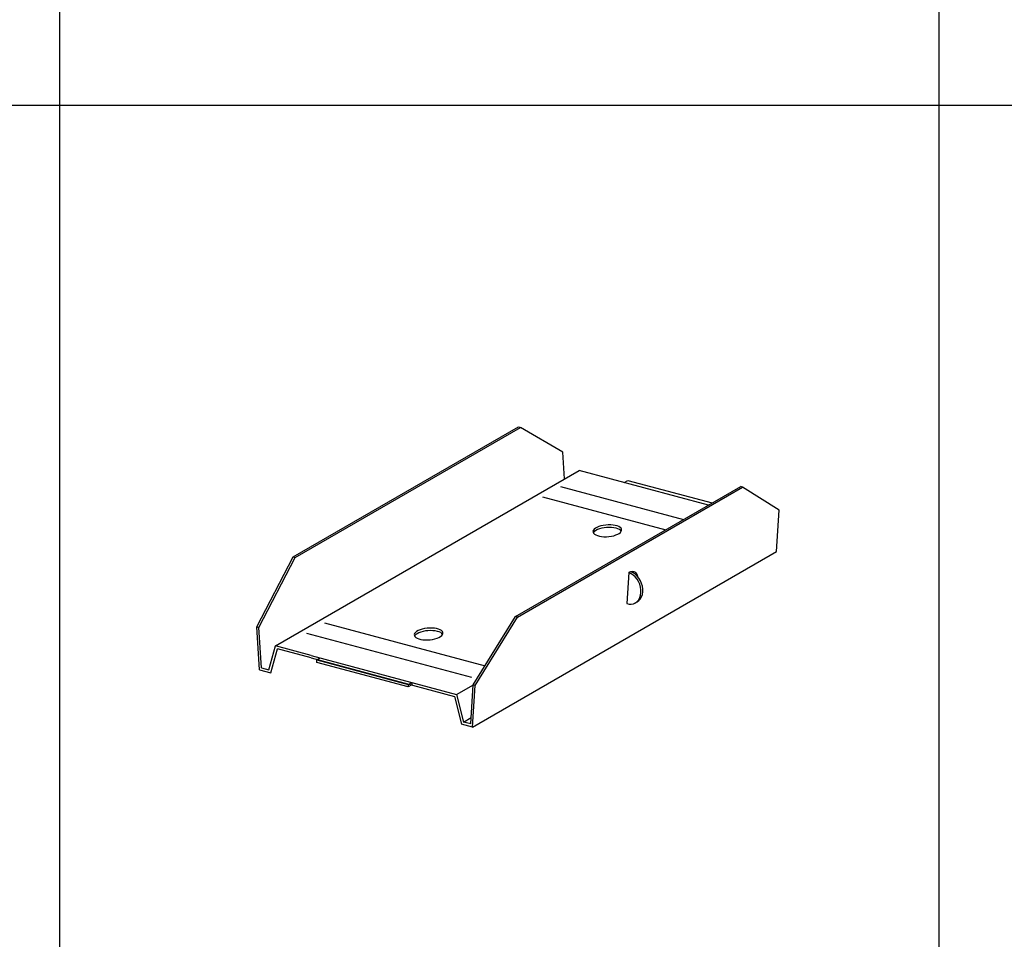
# Model space of a CAD drawing. Extents: x 5 to 415, y 6 to 292.
# Drawn here: x 66 to 82, y 246 to 262 of the extents above; entities that cross this region are included whole.
import ezdxf

# ---------------------------------------------------------------- set-up
doc = ezdxf.new("R2010")
doc.units = 0
doc.layers.add('_0-B_補強金具__金具__その他', color=7, linetype='CONTINUOUS')
doc.layers.add('_F-3_野縁', color=7, linetype='CONTINUOUS')

msp = doc.modelspace()

# ---------------------------------------------------------------- linework, layer by layer
at = {"layer": '_0-B_補強金具__金具__その他', "color": 3, "linetype": 'CONTINUOUS'}
for p, q in [((70.238, 252.339), (74.079, 254.557)), ((70.272, 252.33), (74.113, 254.548)), ((74.079, 254.557), (74.113, 254.548)), ((74.834, 254.129), (74.113, 254.548)), ((74.863, 253.669), (74.834, 254.129)), ((69.935, 250.824), (75.117, 253.816)), ((77.323, 253.225), (75.117, 253.816)), ((75.882, 253.611), (75.943, 253.646)), ((75.943, 253.646), (77.384, 253.26)), ((74.029, 251.323), (77.87, 253.541)), ((74.063, 251.314), (77.904, 253.532)), ((74.796, 253.541), (76.896, 252.978)), ((77.904, 253.532), (77.87, 253.541)), ((78.525, 253.14), (77.904, 253.532)), ((74.491, 253.365), (76.591, 252.802)), ((78.479, 252.431), (78.525, 253.14)), ((75.358, 252.795), (75.351, 252.777)), ((75.351, 252.777), (75.352, 252.76)), ((75.371, 252.813), (75.358, 252.795)), ((75.378, 252.775), (75.362, 252.758)), ((75.392, 252.829), (75.371, 252.813)), ((75.401, 252.791), (75.378, 252.775)), ((75.418, 252.844), (75.392, 252.829)), ((75.43, 252.806), (75.401, 252.791)), ((75.45, 252.858), (75.418, 252.844)), ((75.464, 252.819), (75.43, 252.806)), ((75.487, 252.869), (75.45, 252.858)), ((75.501, 252.829), (75.464, 252.819)), ((75.526, 252.878), (75.487, 252.869)), ((75.542, 252.837), (75.501, 252.829)), ((75.568, 252.884), (75.526, 252.878)), ((75.584, 252.842), (75.542, 252.837)), ((75.611, 252.887), (75.568, 252.884)), ((75.627, 252.844), (75.584, 252.842)), ((75.653, 252.887), (75.611, 252.887)), ((75.669, 252.842), (75.627, 252.844)), ((75.693, 252.884), (75.653, 252.887)), ((75.708, 252.838), (75.669, 252.842)), ((75.731, 252.878), (75.693, 252.884)), ((75.744, 252.831), (75.708, 252.838)), ((75.764, 252.869), (75.731, 252.878)), ((75.775, 252.821), (75.744, 252.831)), ((75.792, 252.858), (75.764, 252.869)), ((75.801, 252.809), (75.775, 252.821)), ((75.814, 252.844), (75.792, 252.858)), ((75.821, 252.794), (75.801, 252.809)), ((75.83, 252.828), (75.814, 252.844)), ((75.82, 252.759), (75.833, 252.777)), ((75.834, 252.778), (75.821, 252.794)), ((75.838, 252.812), (75.83, 252.828)), ((75.833, 252.777), (75.84, 252.794)), ((75.84, 252.794), (75.838, 252.812)), ((75.352, 252.76), (75.361, 252.743)), ((75.362, 252.758), (75.357, 252.749)), ((75.361, 252.743), (75.376, 252.728)), ((75.376, 252.728), (75.399, 252.714)), ((75.399, 252.714), (75.427, 252.703)), ((75.427, 252.703), (75.46, 252.694)), ((75.46, 252.694), (75.498, 252.688)), ((75.498, 252.688), (75.538, 252.684)), ((75.538, 252.684), (75.58, 252.684)), ((75.58, 252.684), (75.623, 252.687)), ((75.623, 252.687), (75.665, 252.693)), ((75.665, 252.693), (75.704, 252.702)), ((75.704, 252.702), (75.741, 252.714)), ((75.741, 252.714), (75.773, 252.727)), ((75.773, 252.727), (75.799, 252.742)), ((75.799, 252.742), (75.82, 252.759)), ((73.297, 249.439), (78.479, 252.431)), ((69.618, 251.146), (70.238, 252.339)), ((69.652, 251.137), (70.272, 252.33)), ((70.238, 252.339), (70.272, 252.33)), ((75.961, 252.072), (75.992, 252.089)), ((75.995, 252.088), (75.992, 252.089)), ((76.028, 252.092), (75.998, 252.088)), ((76.055, 252.088), (76.028, 252.092)), ((75.961, 252.072), (75.927, 251.545)), ((76, 252.054), (75.961, 252.072)), ((76.034, 252.07), (75.995, 252.088)), ((75.998, 252.088), (75.997, 252.087)), ((76.037, 252.03), (76, 252.054)), ((76.071, 252.045), (76.034, 252.07)), ((76.071, 251.998), (76.037, 252.03)), ((76.079, 252.075), (76.055, 252.088)), ((76.105, 252.013), (76.071, 252.045)), ((76.102, 251.961), (76.071, 251.998)), ((76.098, 252.054), (76.079, 252.075)), ((76.113, 252.026), (76.098, 252.054)), ((76.128, 251.919), (76.102, 251.961)), ((76.135, 251.975), (76.105, 252.013)), ((76.123, 251.991), (76.113, 252.026)), ((76.16, 251.933), (76.135, 251.975)), ((76.18, 251.887), (76.16, 251.933)), ((76.148, 251.874), (76.128, 251.919)), ((76.162, 251.827), (76.148, 251.874)), ((76.169, 251.779), (76.162, 251.827)), ((76.169, 251.732), (76.169, 251.779)), ((76.193, 251.84), (76.18, 251.887)), ((76.2, 251.792), (76.193, 251.84)), ((76.2, 251.746), (76.2, 251.792)), ((76.104, 251.573), (76.134, 251.596)), ((76.106, 251.581), (76.131, 251.611)), ((76.131, 251.611), (76.15, 251.647)), ((76.134, 251.596), (76.159, 251.625)), ((76.15, 251.647), (76.163, 251.688)), ((76.159, 251.625), (76.179, 251.661)), ((76.163, 251.688), (76.169, 251.732)), ((76.179, 251.661), (76.193, 251.701)), ((76.193, 251.701), (76.2, 251.746)), ((75.927, 251.545), (75.967, 251.536)), ((75.967, 251.536), (76.005, 251.535)), ((76.005, 251.535), (76.042, 251.542)), ((76.042, 251.542), (76.076, 251.557)), ((76.073, 251.556), (76.104, 251.573)), ((76.076, 251.557), (76.106, 251.581)), ((73.309, 250.157), (74.029, 251.323)), ((73.343, 250.148), (74.063, 251.314)), ((74.063, 251.314), (74.029, 251.323)), ((69.663, 250.413), (69.618, 251.146)), ((69.618, 251.146), (69.652, 251.137)), ((69.694, 250.448), (69.652, 251.137)), ((70.772, 251.218), (73.511, 250.484)), ((72.37, 251.084), (72.343, 251.069)), ((72.402, 251.098), (72.37, 251.084)), ((72.438, 251.109), (72.402, 251.098)), ((72.478, 251.118), (72.438, 251.109)), ((72.52, 251.124), (72.478, 251.118)), ((72.536, 251.082), (72.494, 251.077)), ((72.562, 251.127), (72.52, 251.124)), ((72.578, 251.084), (72.536, 251.082)), ((72.604, 251.127), (72.562, 251.127)), ((72.62, 251.082), (72.578, 251.084)), ((72.645, 251.124), (72.604, 251.127)), ((72.66, 251.078), (72.62, 251.082)), ((72.682, 251.118), (72.645, 251.124)), ((72.716, 251.109), (72.682, 251.118)), ((72.744, 251.098), (72.716, 251.109)), ((72.766, 251.084), (72.744, 251.098)), ((72.782, 251.068), (72.766, 251.084)), ((70.467, 251.042), (73.277, 250.289)), ((72.309, 251.035), (72.303, 251.017)), ((72.303, 251.017), (72.304, 251)), ((72.304, 251), (72.312, 250.983)), ((72.314, 250.998), (72.308, 250.989)), ((72.323, 251.053), (72.309, 251.035)), ((72.312, 250.983), (72.328, 250.968)), ((72.33, 251.015), (72.314, 250.998)), ((72.343, 251.069), (72.323, 251.053)), ((72.328, 250.968), (72.35, 250.954)), ((72.353, 251.031), (72.33, 251.015)), ((72.35, 250.954), (72.379, 250.943)), ((72.381, 251.046), (72.353, 251.031)), ((72.379, 250.943), (72.412, 250.934)), ((72.415, 251.059), (72.381, 251.046)), ((72.412, 250.934), (72.449, 250.928)), ((72.453, 251.069), (72.415, 251.059)), ((72.449, 250.928), (72.49, 250.924)), ((72.494, 251.077), (72.453, 251.069)), ((72.49, 250.924), (72.532, 250.924)), ((72.532, 250.924), (72.574, 250.927)), ((72.574, 250.927), (72.616, 250.933)), ((72.616, 250.933), (72.656, 250.942)), ((72.656, 250.942), (72.692, 250.954)), ((72.696, 251.071), (72.66, 251.078)), ((72.692, 250.954), (72.724, 250.967)), ((72.727, 251.061), (72.696, 251.071)), ((72.724, 250.967), (72.751, 250.982)), ((72.753, 251.049), (72.727, 251.061)), ((72.751, 250.982), (72.771, 250.999)), ((72.773, 251.034), (72.753, 251.049)), ((72.771, 250.999), (72.785, 251.017)), ((72.786, 251.018), (72.773, 251.034)), ((72.79, 251.052), (72.782, 251.068)), ((72.785, 251.017), (72.791, 251.034)), ((72.791, 251.034), (72.79, 251.052)), ((69.82, 250.414), (69.935, 250.824)), ((69.854, 250.361), (69.969, 250.771)), ((70.543, 250.661), (69.935, 250.824)), ((70.543, 250.617), (69.969, 250.771)), ((70.543, 250.661), (73.025, 249.996)), ((70.543, 250.617), (72.991, 249.961)), ((70.639, 250.584), (70.7, 250.619)), ((70.639, 250.54), (70.639, 250.584)), ((70.639, 250.584), (72.199, 250.166)), ((69.663, 250.413), (69.854, 250.361)), ((69.694, 250.448), (69.82, 250.414)), ((72.199, 250.122), (70.639, 250.54)), ((72.199, 250.166), (72.26, 250.201)), ((72.199, 250.166), (72.199, 250.122)), ((72.26, 250.157), (72.199, 250.122)), ((72.26, 250.201), (72.26, 250.157)), ((73.025, 249.996), (73.311, 250.161)), ((73.266, 249.491), (73.309, 250.157)), ((73.297, 249.439), (73.343, 250.148)), ((73.343, 250.148), (73.309, 250.157)), ((72.991, 249.961), (73.106, 249.49)), ((73.025, 249.996), (73.14, 249.525)), ((73.14, 249.525), (73.273, 249.602)), ((73.297, 249.439), (73.106, 249.49)), ((73.266, 249.491), (73.14, 249.525))]:
    msp.add_line(p, q, dxfattribs=at)
at = {"layer": '_F-3_野縁', "color": 3, "linetype": 'CONTINUOUS'}
for p, q in [((66.25, 275), (66.25, 230.137)), ((19, 260.046), (208, 260.046))]:
    msp.add_line(p, q, dxfattribs=at)
at = {"layer": '_F-3_野縁', "color": 4, "linetype": 'CONTINUOUS'}
msp.add_line((81.25, 275), (81.25, 230.137), dxfattribs=at)

doc.saveas('drawing.dxf')
